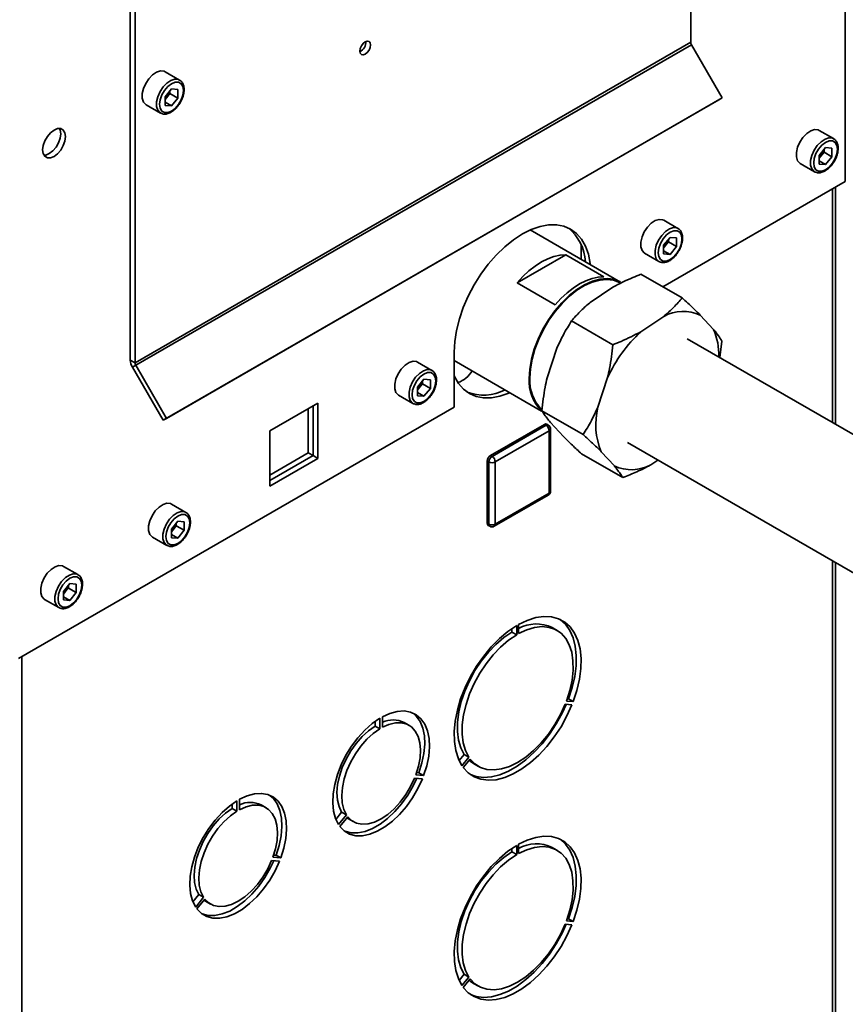
# Paper-space layout 'Blatt1' of a CAD drawing. Units: millimetres. Extents: x 0 to 4200, y 0 to 2970.
# Drawn here: x 3452 to 3636, y 1096 to 1316 of the extents above; entities that cross this region are included whole.
import ezdxf

# ---------------------------------------------------------------- set-up
doc = ezdxf.new("R2010")
doc.units = ezdxf.units.MM

psp = doc.layouts.new('Blatt1')

# ---------------------------------------------------------------- linework, layer by layer
at = {"color": 7, "linetype": 'Continuous', "lineweight": 35, "ltscale": 10}
for p, q in [((3636.2, 1279.69), (3636.2, 1469.69)), ((3601.77, 1362.22), (3601.77, 1310.7)), ((3476.96, 1345.76), (3476.96, 1239.88)), ((3478.02, 1345.15), (3478.02, 1239.27)), ((3478.02, 1239.27), (3601.77, 1310.7)), ((3478.19, 1238.71), (3601.93, 1310.14)), ((3601.93, 1310.14), (3608.77, 1298.31)), ((3487.93, 1302.28), (3484.74, 1304.12)), ((3486.16, 1300.29), (3484.73, 1298.53)), ((3485.81, 1299.29), (3485.1, 1298.41)), ((3485.81, 1299.29), (3485.81, 1299.86)), ((3485.81, 1299.29), (3487.58, 1298.27)), ((3486.16, 1300.29), (3487.58, 1300.17)), ((3487.58, 1298.27), (3487.58, 1300.17)), ((3484.27, 1226.44), (3608.02, 1297.87)), ((3484.73, 1298.53), (3484.73, 1296.63)), ((3485.1, 1298.41), (3484.73, 1297.96)), ((3484.73, 1297.32), (3486.16, 1296.5)), ((3485.02, 1226.87), (3608.77, 1298.31)), ((3487.58, 1298.27), (3486.16, 1296.5)), ((3608.77, 1298.31), (3608.02, 1297.87)), ((3480.5, 1296.76), (3483.68, 1294.92)), ((3486.16, 1296.5), (3484.73, 1296.63)), ((3633.59, 1289.21), (3630.41, 1291.04)), ((3631.82, 1287.22), (3630.4, 1285.45)), ((3631.47, 1286.21), (3630.76, 1285.33)), ((3631.47, 1286.21), (3631.47, 1286.78)), ((3631.47, 1286.21), (3633.24, 1285.19)), ((3631.82, 1287.22), (3633.24, 1287.09)), ((3633.24, 1285.19), (3633.24, 1287.09)), ((3630.4, 1285.45), (3630.4, 1283.55)), ((3630.76, 1285.33), (3630.4, 1284.88)), ((3630.4, 1284.25), (3631.82, 1283.43)), ((3633.24, 1285.19), (3631.82, 1283.43)), ((3626.16, 1283.68), (3629.34, 1281.84)), ((3631.82, 1283.43), (3630.4, 1283.55)), ((3595.54, 1256.21), (3636.2, 1279.69)), ((3634.05, 1225.56), (3634.05, 1278.44)), ((3598.94, 1269.2), (3595.76, 1271.04)), ((3586.15, 1257.26), (3566.04, 1268.87)), ((3597.17, 1267.21), (3595.75, 1265.45)), ((3596.82, 1266.21), (3596.11, 1265.33)), ((3596.82, 1266.21), (3596.82, 1266.78)), ((3596.82, 1266.21), (3598.59, 1265.19)), ((3597.17, 1267.21), (3598.59, 1267.09)), ((3598.59, 1265.19), (3598.59, 1267.09)), ((3577.37, 1265.64), (3577.37, 1262.32)), ((3595.75, 1265.45), (3595.75, 1263.55)), ((3596.11, 1265.33), (3595.75, 1264.87)), ((3595.75, 1264.24), (3597.17, 1263.42)), ((3598.59, 1265.19), (3597.17, 1263.42)), ((3563.11, 1257.08), (3573.96, 1263.35)), ((3573.96, 1263.35), (3582.45, 1258.45)), ((3591.51, 1263.68), (3594.69, 1261.84)), ((3597.17, 1263.42), (3595.75, 1263.55)), ((3599.89, 1253.71), (3590.7, 1259.01)), ((3571.59, 1252.19), (3563.11, 1257.08)), ((3584.46, 1256.13), (3579.36, 1252.7)), ((3595.77, 1249.6), (3590.67, 1246.16)), ((3606.84, 1246.71), (3603.92, 1249.88)), ((3584.43, 1243.28), (3575.24, 1248.59)), ((3652.64, 1214.83), (3601.02, 1244.63)), ((3571.96, 1242.49), (3569.78, 1235.89)), ((3608.74, 1244.1), (3608.28, 1240.44)), ((3476.96, 1239.88), (3478.02, 1239.27)), ((3549.09, 1241.64), (3549.09, 1229.39)), ((3478.19, 1238.71), (3477.44, 1238.28)), ((3477.44, 1238.28), (3484.27, 1226.44)), ((3478.19, 1238.71), (3485.02, 1226.87)), ((3544.14, 1237.57), (3540.96, 1239.4)), ((3549.09, 1239.74), (3568.57, 1228.49)), ((3542.37, 1235.58), (3540.95, 1233.81)), ((3542.37, 1235.58), (3543.79, 1235.45)), ((3543.79, 1233.56), (3543.79, 1235.45)), ((3583.28, 1235.96), (3581.1, 1229.36)), ((3540.95, 1233.81), (3540.95, 1231.91)), ((3541.31, 1233.69), (3540.95, 1233.24)), ((3542.02, 1234.58), (3541.31, 1233.69)), ((3542.02, 1234.58), (3542.02, 1235.15)), ((3542.02, 1234.58), (3543.79, 1233.56)), ((3543.79, 1233.56), (3542.37, 1231.79)), ((3536.71, 1232.04), (3539.89, 1230.21)), ((3540.95, 1232.61), (3542.37, 1231.79)), ((3542.37, 1231.79), (3540.95, 1231.91)), ((3452.07, 1173.39), (3549.09, 1229.39)), ((3518.72, 1230.28), (3508.04, 1224.11)), ((3516.6, 1219.17), (3516.6, 1229.05)), ((3517.66, 1218.56), (3517.66, 1229.66)), ((3518.72, 1217.95), (3518.72, 1230.28)), ((3485.02, 1226.87), (3484.27, 1226.44)), ((3577.82, 1223.26), (3568.63, 1228.57)), ((3557.18, 1218.59), (3569.21, 1225.53)), ((3557.54, 1218.39), (3569.56, 1225.33)), ((3569.56, 1225.33), (3569.21, 1225.53)), ((3570.06, 1225.38), (3569.71, 1225.58)), ((3570.54, 1225.96), (3573.46, 1222.8)), ((3570.56, 1210.63), (3570.56, 1224.51)), ((3508.04, 1224.11), (3508.04, 1211.78)), ((3570.27, 1224.11), (3558.25, 1217.17)), ((3570.27, 1210.22), (3570.27, 1224.11)), ((3587.67, 1221.51), (3639.29, 1191.71)), ((3508.04, 1214.23), (3516.6, 1219.17)), ((3508.04, 1213.01), (3517.66, 1218.56)), ((3508.04, 1211.78), (3518.72, 1217.95)), ((3516.6, 1219.17), (3517.66, 1218.56)), ((3517.66, 1218.56), (3518.72, 1217.95)), ((3557.54, 1218.39), (3557.18, 1218.59)), ((3586.68, 1213.66), (3577.48, 1218.97)), ((3581.85, 1219.43), (3584.77, 1216.27)), ((3556.83, 1217.17), (3556.48, 1217.37)), ((3556.48, 1203.49), (3556.48, 1217.37)), ((3556.83, 1203.28), (3556.83, 1217.17)), ((3558.25, 1217.17), (3558.25, 1203.28)), ((3592.92, 1216.54), (3594.47, 1217.58)), ((3508.04, 1214.47), (3508.41, 1214.44)), ((3558.04, 1202.83), (3570.06, 1209.77)), ((3558.25, 1203.28), (3570.27, 1210.22)), ((3489.34, 1205.93), (3486.16, 1207.77)), ((3487.57, 1203.94), (3486.15, 1202.17)), ((3487.22, 1202.94), (3486.51, 1202.06)), ((3487.22, 1202.94), (3487.22, 1203.51)), ((3487.22, 1202.94), (3488.99, 1201.92)), ((3487.57, 1203.94), (3488.99, 1203.81)), ((3488.99, 1201.92), (3488.99, 1203.81)), ((3556.83, 1203.28), (3556.48, 1203.49)), ((3556.68, 1203.03), (3557.04, 1202.83)), ((3481.91, 1200.41), (3485.09, 1198.57)), ((3486.15, 1202.17), (3486.15, 1200.28)), ((3486.51, 1202.06), (3486.15, 1201.6)), ((3486.15, 1200.97), (3487.57, 1200.15)), ((3488.99, 1201.92), (3487.57, 1200.15)), ((3487.57, 1200.15), (3486.15, 1200.28)), ((3465.3, 1192.05), (3462.12, 1193.89)), ((3634.05, 912.22), (3634.05, 1194.73)), ((3463.53, 1190.06), (3462.11, 1188.29)), ((3463.18, 1189.06), (3463.18, 1189.63)), ((3463.53, 1190.06), (3464.95, 1189.94)), ((3464.95, 1188.04), (3464.95, 1189.94)), ((3462.11, 1188.29), (3462.11, 1186.4)), ((3462.47, 1188.18), (3462.11, 1187.72)), ((3463.18, 1189.06), (3462.47, 1188.18)), ((3463.18, 1189.06), (3464.95, 1188.04)), ((3464.95, 1188.04), (3463.53, 1186.27)), ((3457.87, 1186.53), (3461.05, 1184.69)), ((3462.11, 1187.09), (3463.53, 1186.27)), ((3463.53, 1186.27), (3462.11, 1186.4)), ((3563.02, 1178.64), (3563.02, 1180.68)), ((3563.44, 1180.93), (3563.44, 1178.89)), ((3561.96, 1179.26), (3561.96, 1180.01)), ((3563.02, 1178.64), (3561.96, 1179.26)), ((3571.98, 1179.63), (3570.92, 1180.25)), ((3575.33, 1163.02), (3573.8, 1163.16)), ((3574.09, 1163.88), (3575.62, 1163.75)), ((3574.27, 1164.39), (3574.56, 1164.36)), ((3575.62, 1163.75), (3574.56, 1164.36)), ((3531.48, 1159.32), (3531.48, 1158.31)), ((3532.54, 1160.03), (3532.54, 1157.7)), ((3533.11, 1158.02), (3533.11, 1160.35)), ((3539.02, 1158.48), (3537.96, 1159.09)), ((3532.54, 1157.7), (3531.48, 1158.31)), ((3550.21, 1150.59), (3551.31, 1151.96)), ((3550.84, 1149.45), (3552.38, 1151.35)), ((3552.66, 1150.95), (3551.13, 1149.04)), ((3552.38, 1151.35), (3551.31, 1151.96)), ((3553.42, 1149.93), (3554.48, 1149.32)), ((3541.24, 1147.88), (3540.73, 1147.93)), ((3542.3, 1147.27), (3541.24, 1147.88)), ((3540.27, 1146.7), (3542.02, 1146.54)), ((3542.3, 1147.27), (3540.56, 1147.43)), ((3500.72, 1141.66), (3500.72, 1139.33)), ((3501.29, 1139.66), (3501.29, 1141.98)), ((3499.66, 1140.95), (3499.66, 1139.94)), ((3500.72, 1139.33), (3499.66, 1139.94)), ((3507.2, 1140.11), (3506.14, 1140.72)), ((3524.03, 1139.11), (3522.74, 1137.51)), ((3525.09, 1138.5), (3524.03, 1139.11)), ((3525.09, 1138.5), (3523.35, 1136.33)), ((3523.63, 1135.93), (3525.38, 1138.1)), ((3525.56, 1137.61), (3526.63, 1137)), ((3561.96, 1130.26), (3561.96, 1131.02)), ((3563.02, 1129.65), (3561.96, 1130.26)), ((3563.02, 1129.65), (3563.02, 1131.69)), ((3563.44, 1131.94), (3563.44, 1129.9)), ((3571.98, 1130.64), (3570.92, 1131.25)), ((3508.45, 1128.33), (3510.2, 1128.17)), ((3510.48, 1128.9), (3508.74, 1129.06)), ((3509.42, 1129.51), (3508.91, 1129.56)), ((3510.48, 1128.9), (3509.42, 1129.51)), ((3492.21, 1120.74), (3490.92, 1119.14)), ((3493.27, 1120.13), (3491.53, 1117.96)), ((3491.81, 1117.56), (3493.56, 1119.73)), ((3493.27, 1120.13), (3492.21, 1120.74)), ((3493.74, 1119.25), (3494.81, 1118.63)), ((3574.09, 1114.89), (3575.62, 1114.76)), ((3574.27, 1115.39), (3574.56, 1115.37)), ((3575.62, 1114.76), (3574.56, 1115.37)), ((3575.33, 1114.03), (3573.8, 1114.16)), ((3550.21, 1101.6), (3551.31, 1102.97)), ((3550.84, 1100.45), (3552.38, 1102.36)), ((3552.66, 1101.96), (3551.13, 1100.05)), ((3552.38, 1102.36), (3551.31, 1102.97)), ((3553.42, 1100.94), (3554.48, 1100.33))]:
    psp.add_line(p, q, dxfattribs=at)
at = {"color": 1, "linetype": 'Continuous', "lineweight": 35, "ltscale": 10}
for p, q in [((3633.38, 1225.95), (3633.38, 1278.05)), ((3633.38, 911.83), (3633.38, 1195.12)), ((3452.78, 1173.8), (3452.78, 807.58))]:
    psp.add_line(p, q, dxfattribs=at)
at = {"color": 7, "linetype": 'Continuous', "lineweight": 35, "ltscale": 10, "flags": 128}
for points in [[(3529.29, 1310.81), (3528.83, 1310.43), (3528.44, 1309.91), (3528.18, 1309.31), (3528.09, 1308.72), (3528.18, 1308.25), (3528.44, 1307.95), (3528.83, 1307.87), (3529.29, 1308.03), (3529.75, 1308.4), (3530.14, 1308.93), (3530.4, 1309.53), (3530.49, 1310.11), (3530.4, 1310.59), (3530.14, 1310.89), (3529.75, 1310.97), (3529.29, 1310.81)], [(3484.74, 1304.12), (3484.49, 1304.23), (3483.72, 1304.3), (3482.84, 1304.03), (3481.95, 1303.44), (3481.12, 1302.58), (3480.42, 1301.53), (3479.91, 1300.38), (3479.65, 1299.24), (3479.65, 1298.21), (3479.91, 1297.37), (3480.42, 1296.81), (3480.5, 1296.76)], [(3488.81, 1299.93), (3488.68, 1300.8), (3488.3, 1301.44), (3487.71, 1301.78), (3486.97, 1301.78), (3486.16, 1301.46), (3485.34, 1300.84), (3484.6, 1299.98), (3484.01, 1298.96), (3483.63, 1297.89), (3483.5, 1296.87), (3483.63, 1296), (3484.01, 1295.36), (3484.6, 1295.02), (3485.34, 1295.01), (3486.16, 1295.34), (3486.97, 1295.96), (3487.71, 1296.82), (3488.3, 1297.84), (3488.68, 1298.91), (3488.81, 1299.93)], [(3459.99, 1285.25), (3460.78, 1285.85), (3461.49, 1286.68), (3462.05, 1287.65), (3462.41, 1288.68), (3462.54, 1289.66), (3462.41, 1290.5), (3462.05, 1291.11), (3461.49, 1291.44), (3460.78, 1291.44), (3459.99, 1291.13), (3459.21, 1290.54), (3458.5, 1289.71), (3457.93, 1288.73), (3457.57, 1287.7), (3457.45, 1286.72), (3457.57, 1285.89), (3457.93, 1285.28), (3458.5, 1284.95), (3459.21, 1284.94), (3459.99, 1285.25)], [(3461.18, 1291.48), (3461.35, 1291.11), (3461.48, 1290.28), (3461.35, 1289.3), (3460.99, 1288.27), (3460.43, 1287.29), (3459.72, 1286.46), (3458.93, 1285.87), (3458.15, 1285.56), (3457.74, 1285.52)], [(3630.41, 1291.04), (3630.16, 1291.16), (3629.38, 1291.23), (3628.51, 1290.95), (3627.62, 1290.36), (3626.78, 1289.5), (3626.08, 1288.45), (3625.58, 1287.3), (3625.31, 1286.16), (3625.31, 1285.13), (3625.58, 1284.29), (3626.08, 1283.73), (3626.16, 1283.68)], [(3634.47, 1286.85), (3634.34, 1287.72), (3633.96, 1288.36), (3633.38, 1288.7), (3632.64, 1288.71), (3631.82, 1288.38), (3631, 1287.76), (3630.26, 1286.9), (3629.67, 1285.88), (3629.3, 1284.81), (3629.17, 1283.79), (3629.3, 1282.92), (3629.67, 1282.28), (3630.26, 1281.94), (3631, 1281.94), (3631.82, 1282.26), (3632.64, 1282.88), (3633.38, 1283.74), (3633.96, 1284.76), (3634.34, 1285.83), (3634.47, 1286.85)], [(3595.76, 1271.04), (3595.51, 1271.15), (3594.73, 1271.22), (3593.86, 1270.95), (3592.97, 1270.36), (3592.13, 1269.5), (3591.43, 1268.45), (3590.93, 1267.3), (3590.66, 1266.16), (3590.66, 1265.13), (3590.93, 1264.29), (3591.43, 1263.73), (3591.51, 1263.68)], [(3579.39, 1261.16), (3579.36, 1261.41), (3578.98, 1263.44), (3578.34, 1265.25), (3577.46, 1266.8), (3576.35, 1268.07), (3575.04, 1269.04), (3573.55, 1269.69), (3571.89, 1270.01), (3570.11, 1270), (3568.23, 1269.65), (3566.28, 1268.97), (3564.29, 1267.97), (3562.31, 1266.68), (3560.36, 1265.1), (3558.47, 1263.28), (3556.69, 1261.23), (3555.04, 1259), (3553.54, 1256.63), (3552.23, 1254.14), (3551.12, 1251.6), (3550.25, 1249.03), (3549.61, 1246.49), (3549.22, 1244.01), (3549.09, 1241.64)], [(3599.82, 1266.85), (3599.69, 1267.72), (3599.32, 1268.36), (3598.73, 1268.7), (3597.99, 1268.7), (3597.17, 1268.38), (3596.35, 1267.76), (3595.61, 1266.9), (3595.03, 1265.88), (3594.65, 1264.81), (3594.52, 1263.79), (3594.65, 1262.92), (3595.03, 1262.28), (3595.61, 1261.94), (3596.35, 1261.93), (3597.17, 1262.26), (3597.99, 1262.88), (3598.73, 1263.74), (3599.32, 1264.76), (3599.69, 1265.83), (3599.82, 1266.85)], [(3563.11, 1257.08), (3564.39, 1258.48), (3565.74, 1259.73), (3567.13, 1260.82), (3568.53, 1261.73), (3569.94, 1262.44), (3571.33, 1262.96), (3572.67, 1263.26), (3573.96, 1263.35)], [(3565.81, 1235.78), (3565.94, 1237.86), (3566.32, 1240.04), (3566.94, 1242.28), (3567.79, 1244.52), (3568.85, 1246.72), (3570.1, 1248.84), (3571.52, 1250.82), (3573.07, 1252.64), (3574.71, 1254.23), (3576.42, 1255.59), (3578.16, 1256.66), (3579.89, 1257.44), (3581.57, 1257.91), (3583.17, 1258.04), (3584.66, 1257.86), (3586, 1257.34), (3586.15, 1257.26)], [(3565.97, 1235.88), (3566.1, 1237.93), (3566.47, 1240.08), (3567.08, 1242.28), (3567.92, 1244.49), (3568.97, 1246.67), (3570.21, 1248.76), (3571.6, 1250.72), (3573.13, 1252.5), (3574.75, 1254.08), (3576.44, 1255.41), (3578.16, 1256.48), (3579.86, 1257.24), (3581.52, 1257.7), (3583.1, 1257.84), (3584.57, 1257.65), (3585.89, 1257.15), (3586.04, 1257.06)], [(3582.45, 1258.45), (3581.16, 1258.36), (3579.81, 1258.06), (3578.42, 1257.55), (3577.02, 1256.83), (3575.61, 1255.92), (3574.23, 1254.84), (3572.88, 1253.58), (3571.59, 1252.19)], [(3540.96, 1239.4), (3540.71, 1239.52), (3539.93, 1239.59), (3539.06, 1239.31), (3538.17, 1238.72), (3537.33, 1237.86), (3536.63, 1236.81), (3536.13, 1235.67), (3535.86, 1234.53), (3535.86, 1233.49), (3536.13, 1232.65), (3536.63, 1232.09), (3536.71, 1232.04)], [(3545.02, 1235.21), (3544.89, 1236.08), (3544.52, 1236.72), (3543.93, 1237.06), (3543.19, 1237.07), (3542.37, 1236.74), (3541.55, 1236.12), (3540.81, 1235.26), (3540.23, 1234.24), (3539.85, 1233.17), (3539.72, 1232.15), (3539.85, 1231.28), (3540.23, 1230.64), (3540.81, 1230.31), (3541.55, 1230.3), (3542.37, 1230.62), (3543.19, 1231.24), (3543.93, 1232.11), (3544.52, 1233.12), (3544.89, 1234.19), (3545.02, 1235.21)], [(3549.09, 1236.42), (3549.18, 1236.2), (3550.06, 1234.65), (3551.17, 1233.38), (3552.48, 1232.41), (3553.98, 1231.76), (3555.63, 1231.44), (3557.41, 1231.45), (3559.3, 1231.8), (3561.25, 1232.48), (3561.48, 1232.58)], [(3486.16, 1207.77), (3485.91, 1207.88), (3485.13, 1207.95), (3484.26, 1207.68), (3483.37, 1207.09), (3482.53, 1206.23), (3481.83, 1205.18), (3481.33, 1204.03), (3481.06, 1202.89), (3481.06, 1201.86), (3481.33, 1201.02), (3481.83, 1200.46), (3481.91, 1200.41)], [(3490.22, 1203.58), (3490.09, 1204.45), (3489.71, 1205.08), (3489.13, 1205.42), (3488.39, 1205.43), (3487.57, 1205.11), (3486.75, 1204.49), (3486.01, 1203.62), (3485.42, 1202.61), (3485.05, 1201.54), (3484.92, 1200.52), (3485.05, 1199.64), (3485.42, 1199.01), (3486.01, 1198.67), (3486.75, 1198.66), (3487.57, 1198.98), (3488.39, 1199.61), (3489.13, 1200.47), (3489.71, 1201.49), (3490.09, 1202.56), (3490.22, 1203.58)], [(3462.12, 1193.89), (3461.87, 1194), (3461.09, 1194.07), (3460.22, 1193.8), (3459.32, 1193.21), (3458.49, 1192.35), (3457.79, 1191.3), (3457.28, 1190.15), (3457.02, 1189.01), (3457.02, 1187.98), (3457.28, 1187.14), (3457.79, 1186.58), (3457.87, 1186.53)], [(3466.18, 1189.7), (3466.05, 1190.57), (3465.67, 1191.21), (3465.09, 1191.54), (3464.35, 1191.55), (3463.53, 1191.23), (3462.71, 1190.61), (3461.97, 1189.75), (3461.38, 1188.73), (3461.01, 1187.66), (3460.88, 1186.64), (3461.01, 1185.77), (3461.38, 1185.13), (3461.97, 1184.79), (3462.71, 1184.78), (3463.53, 1185.11), (3464.35, 1185.73), (3465.09, 1186.59), (3465.67, 1187.61), (3466.05, 1188.68), (3466.18, 1189.7)], [(3563.02, 1180.68), (3561.08, 1179.38), (3559.19, 1177.8), (3557.37, 1175.96), (3555.67, 1173.91), (3554.1, 1171.68), (3552.71, 1169.32), (3551.52, 1166.87), (3550.54, 1164.37), (3549.81, 1161.87), (3549.32, 1159.42), (3549.1, 1157.07), (3549.15, 1154.85), (3549.46, 1152.82), (3550.03, 1151.01), (3550.84, 1149.45)], [(3575.62, 1163.75), (3576.43, 1166.25), (3577, 1168.72), (3577.31, 1171.11), (3577.36, 1173.38), (3577.14, 1175.48), (3576.65, 1177.37), (3575.92, 1179.02), (3574.94, 1180.39), (3573.75, 1181.47), (3572.36, 1182.22), (3570.79, 1182.64), (3569.09, 1182.72), (3567.27, 1182.46), (3565.38, 1181.86), (3563.44, 1180.93)], [(3574.56, 1164.36), (3575.37, 1166.86), (3575.94, 1169.33), (3576.25, 1171.72), (3576.3, 1173.99), (3576.08, 1176.09), (3575.59, 1177.98), (3574.86, 1179.63), (3573.88, 1181), (3572.69, 1182.08), (3572.68, 1182.08)], [(3551.31, 1151.96), (3550.56, 1153.44), (3550.06, 1155.16), (3549.82, 1157.1), (3549.84, 1159.2), (3550.13, 1161.44), (3550.68, 1163.75), (3551.47, 1166.09), (3552.49, 1168.41), (3553.73, 1170.66), (3555.14, 1172.79), (3556.71, 1174.76), (3558.39, 1176.51), (3560.15, 1178.02), (3561.96, 1179.26)], [(3552.38, 1151.35), (3551.62, 1152.82), (3551.12, 1154.55), (3550.88, 1156.48), (3550.9, 1158.59), (3551.19, 1160.83), (3551.74, 1163.14), (3552.53, 1165.48), (3553.56, 1167.8), (3554.79, 1170.05), (3556.2, 1172.18), (3557.77, 1174.14), (3559.45, 1175.9), (3561.21, 1177.41), (3563.02, 1178.64)], [(3563.44, 1178.89), (3565.25, 1179.74), (3567.01, 1180.27), (3568.69, 1180.45), (3570.26, 1180.3), (3571.67, 1179.8), (3572.9, 1178.97), (3573.93, 1177.83), (3574.72, 1176.41), (3575.27, 1174.73), (3575.56, 1172.83), (3575.58, 1170.74), (3575.34, 1168.53), (3574.84, 1166.23), (3574.09, 1163.88)], [(3573.8, 1163.16), (3572.75, 1160.85), (3571.5, 1158.62), (3570.07, 1156.51), (3568.49, 1154.58), (3566.8, 1152.86), (3565.03, 1151.38), (3563.23, 1150.19), (3561.43, 1149.3), (3559.66, 1148.74), (3557.97, 1148.51), (3556.39, 1148.62), (3554.96, 1149.07), (3553.71, 1149.85), (3552.66, 1150.95)], [(3552.71, 1147.49), (3553.99, 1147.04), (3555.65, 1146.83), (3557.42, 1146.97), (3559.28, 1147.44), (3561.2, 1148.24), (3563.14, 1149.36), (3565.05, 1150.77), (3566.92, 1152.45), (3568.69, 1154.37), (3570.34, 1156.48), (3571.84, 1158.76), (3573.16, 1161.16), (3574.07, 1163.13)], [(3533.11, 1160.35), (3534.79, 1161.12), (3536.42, 1161.56), (3537.97, 1161.66), (3539.39, 1161.41), (3540.65, 1160.83), (3541.71, 1159.92), (3542.56, 1158.72), (3543.16, 1157.25), (3543.52, 1155.54), (3543.6, 1153.64), (3543.43, 1151.59), (3542.99, 1149.45), (3542.3, 1147.27)], [(3539.9, 1161.22), (3540.65, 1160.54), (3541.5, 1159.33), (3542.1, 1157.86), (3542.46, 1156.15), (3542.54, 1154.25), (3542.37, 1152.21), (3541.93, 1150.07), (3541.24, 1147.88)], [(3551.13, 1149.04), (3552.24, 1147.86), (3553.56, 1146.98), (3555.06, 1146.43), (3556.71, 1146.22), (3558.48, 1146.35), (3560.35, 1146.83), (3562.26, 1147.63), (3564.2, 1148.74), (3566.12, 1150.16), (3567.98, 1151.84), (3569.75, 1153.75), (3571.4, 1155.87), (3572.9, 1158.15), (3574.22, 1160.55), (3575.33, 1163.02)], [(3523.35, 1136.33), (3522.66, 1137.72), (3522.22, 1139.35), (3522.04, 1141.19), (3522.13, 1143.2), (3522.49, 1145.31), (3523.09, 1147.48), (3523.94, 1149.66), (3525, 1151.8), (3526.26, 1153.83), (3527.68, 1155.71), (3529.22, 1157.4), (3530.86, 1158.85), (3532.54, 1160.03)], [(3540.56, 1147.43), (3541.14, 1149.34), (3541.49, 1151.2), (3541.59, 1152.97), (3541.44, 1154.58), (3541.05, 1156), (3540.42, 1157.19), (3539.57, 1158.1), (3538.53, 1158.72), (3537.33, 1159.03), (3536, 1159.01), (3534.58, 1158.67), (3533.11, 1158.02)], [(3531.48, 1158.31), (3530.01, 1157.26), (3528.59, 1155.96), (3527.26, 1154.44), (3526.06, 1152.74), (3525.02, 1150.93), (3524.17, 1149.03), (3523.54, 1147.12), (3523.15, 1145.24), (3523, 1143.46), (3523.1, 1141.81), (3523.45, 1140.35), (3524.03, 1139.11)], [(3532.54, 1157.7), (3531.07, 1156.65), (3529.65, 1155.35), (3528.32, 1153.83), (3527.12, 1152.13), (3526.08, 1150.31), (3525.23, 1148.42), (3524.6, 1146.51), (3524.21, 1144.63), (3524.06, 1142.84), (3524.16, 1141.2), (3524.51, 1139.73), (3525.09, 1138.5)], [(3553.42, 1149.93), (3552.65, 1150.47), (3552.42, 1150.66)], [(3542.02, 1146.54), (3541.02, 1144.39), (3539.83, 1142.32), (3538.46, 1140.38), (3536.95, 1138.62), (3535.34, 1137.09), (3533.67, 1135.82), (3531.98, 1134.84), (3530.31, 1134.18), (3528.7, 1133.86), (3527.19, 1133.87), (3525.82, 1134.23), (3524.63, 1134.92), (3523.63, 1135.93)], [(3540.75, 1146.66), (3539.96, 1145), (3538.77, 1142.93), (3537.4, 1140.99), (3535.89, 1139.23), (3534.28, 1137.7), (3532.61, 1136.43), (3530.92, 1135.45), (3529.25, 1134.79), (3527.64, 1134.47), (3526.13, 1134.48), (3524.76, 1134.84), (3524.69, 1134.87)], [(3525.38, 1138.1), (3526.26, 1137.24), (3527.33, 1136.68), (3528.56, 1136.43), (3529.91, 1136.51), (3531.35, 1136.91), (3532.82, 1137.62), (3534.3, 1138.61), (3535.73, 1139.87), (3537.09, 1141.35), (3538.31, 1143.02), (3539.39, 1144.82), (3540.27, 1146.7)], [(3501.29, 1141.98), (3502.97, 1142.75), (3504.6, 1143.19), (3506.15, 1143.29), (3507.57, 1143.04), (3508.83, 1142.46), (3509.89, 1141.56), (3510.74, 1140.35), (3511.34, 1138.88), (3511.7, 1137.17), (3511.78, 1135.27), (3511.61, 1133.22), (3511.17, 1131.08), (3510.48, 1128.9)], [(3491.53, 1117.96), (3490.84, 1119.35), (3490.4, 1120.98), (3490.23, 1122.82), (3490.31, 1124.83), (3490.67, 1126.94), (3491.27, 1129.11), (3492.12, 1131.3), (3493.18, 1133.43), (3494.44, 1135.46), (3495.86, 1137.35), (3497.4, 1139.03), (3499.04, 1140.48), (3500.72, 1141.66)], [(3508.08, 1142.85), (3508.83, 1142.17), (3509.68, 1140.96), (3510.28, 1139.49), (3510.64, 1137.78), (3510.72, 1135.88), (3510.55, 1133.84), (3510.11, 1131.7), (3509.42, 1129.51)], [(3499.66, 1139.94), (3498.19, 1138.89), (3496.77, 1137.59), (3495.44, 1136.07), (3494.24, 1134.38), (3493.2, 1132.56), (3492.35, 1130.66), (3491.72, 1128.75), (3491.33, 1126.88), (3491.18, 1125.09), (3491.28, 1123.44), (3491.63, 1121.98), (3492.21, 1120.74)], [(3500.72, 1139.33), (3499.25, 1138.28), (3497.83, 1136.98), (3496.5, 1135.46), (3495.3, 1133.76), (3494.26, 1131.94), (3493.41, 1130.05), (3492.78, 1128.14), (3492.39, 1126.26), (3492.24, 1124.47), (3492.34, 1122.83), (3492.69, 1121.37), (3493.27, 1120.13)], [(3508.74, 1129.06), (3509.32, 1130.97), (3509.67, 1132.83), (3509.77, 1134.6), (3509.62, 1136.21), (3509.23, 1137.63), (3508.6, 1138.82), (3507.75, 1139.73), (3506.71, 1140.35), (3505.51, 1140.66), (3504.18, 1140.64), (3502.76, 1140.31), (3501.29, 1139.66)], [(3525.19, 1137.86), (3525.2, 1137.85), (3525.56, 1137.61)], [(3575.62, 1114.76), (3576.43, 1117.26), (3577, 1119.73), (3577.31, 1122.12), (3577.36, 1124.39), (3577.14, 1126.48), (3576.65, 1128.37), (3575.92, 1130.02), (3574.94, 1131.4), (3573.75, 1132.47), (3572.36, 1133.23), (3570.79, 1133.65), (3569.09, 1133.73), (3567.27, 1133.47), (3565.38, 1132.87), (3563.44, 1131.94)], [(3574.56, 1115.37), (3575.37, 1117.87), (3575.94, 1120.34), (3576.25, 1122.73), (3576.3, 1125), (3576.08, 1127.1), (3575.59, 1128.99), (3574.86, 1130.64), (3573.88, 1132.01), (3572.69, 1133.09), (3572.68, 1133.09)], [(3563.02, 1131.69), (3561.08, 1130.39), (3559.19, 1128.8), (3557.37, 1126.97), (3555.67, 1124.92), (3554.1, 1122.69), (3552.71, 1120.33), (3551.52, 1117.87), (3550.54, 1115.37), (3549.81, 1112.88), (3549.32, 1110.43), (3549.1, 1108.07), (3549.15, 1105.86), (3549.46, 1103.83), (3550.03, 1102.01), (3550.84, 1100.45)], [(3551.31, 1102.97), (3550.56, 1104.44), (3550.06, 1106.17), (3549.82, 1108.1), (3549.84, 1110.21), (3550.13, 1112.45), (3550.68, 1114.76), (3551.47, 1117.1), (3552.49, 1119.42), (3553.73, 1121.67), (3555.14, 1123.8), (3556.71, 1125.76), (3558.39, 1127.52), (3560.15, 1129.03), (3561.96, 1130.26)], [(3563.44, 1129.9), (3565.25, 1130.75), (3567.01, 1131.27), (3568.69, 1131.46), (3570.26, 1131.3), (3571.67, 1130.81), (3572.9, 1129.98), (3573.93, 1128.84), (3574.72, 1127.42), (3575.27, 1125.74), (3575.56, 1123.83), (3575.58, 1121.75), (3575.34, 1119.54), (3574.84, 1117.23), (3574.09, 1114.89)], [(3510.2, 1128.17), (3509.2, 1126.02), (3508.01, 1123.95), (3506.64, 1122.01), (3505.13, 1120.25), (3503.52, 1118.72), (3501.85, 1117.45), (3500.16, 1116.47), (3498.49, 1115.81), (3496.88, 1115.49), (3495.37, 1115.5), (3494, 1115.86), (3492.81, 1116.55), (3491.81, 1117.56)], [(3508.93, 1128.29), (3508.14, 1126.63), (3506.95, 1124.56), (3505.58, 1122.62), (3504.07, 1120.86), (3502.46, 1119.33), (3500.79, 1118.06), (3499.1, 1117.08), (3497.43, 1116.42), (3495.82, 1116.1), (3494.31, 1116.11), (3492.94, 1116.47), (3492.87, 1116.5)], [(3493.56, 1119.73), (3494.44, 1118.87), (3495.51, 1118.31), (3496.74, 1118.06), (3498.09, 1118.14), (3499.53, 1118.54), (3501, 1119.25), (3502.48, 1120.24), (3503.91, 1121.5), (3505.27, 1122.98), (3506.5, 1124.65), (3507.57, 1126.45), (3508.45, 1128.33)], [(3552.38, 1102.36), (3551.62, 1103.83), (3551.12, 1105.55), (3550.88, 1107.49), (3550.9, 1109.6), (3551.19, 1111.83), (3551.74, 1114.15), (3552.53, 1116.49), (3553.56, 1118.81), (3554.79, 1121.06), (3556.2, 1123.19), (3557.77, 1125.15), (3559.45, 1126.91), (3561.21, 1128.42), (3563.02, 1129.65)], [(3493.37, 1119.49), (3493.38, 1119.48), (3493.74, 1119.25)], [(3551.13, 1100.05), (3552.24, 1098.86), (3553.56, 1097.99), (3555.06, 1097.44), (3556.71, 1097.23), (3558.48, 1097.36), (3560.35, 1097.83), (3562.26, 1098.63), (3564.2, 1099.75), (3566.12, 1101.16), (3567.98, 1102.84), (3569.75, 1104.76), (3571.4, 1106.88), (3572.9, 1109.16), (3574.22, 1111.55), (3575.33, 1114.03)], [(3573.8, 1114.16), (3572.75, 1111.86), (3571.5, 1109.63), (3570.07, 1107.52), (3568.49, 1105.59), (3566.8, 1103.86), (3565.03, 1102.39), (3563.23, 1101.2), (3561.43, 1100.31), (3559.66, 1099.74), (3557.97, 1099.51), (3556.39, 1099.63), (3554.96, 1100.08), (3553.71, 1100.86), (3552.66, 1101.96)], [(3552.71, 1098.5), (3553.99, 1098.05), (3555.65, 1097.84), (3557.42, 1097.97), (3559.28, 1098.44), (3561.2, 1099.25), (3563.14, 1100.36), (3565.05, 1101.78), (3566.92, 1103.46), (3568.69, 1105.37), (3570.34, 1107.49), (3571.84, 1109.77), (3573.16, 1112.17), (3574.07, 1114.14)], [(3553.42, 1100.94), (3552.65, 1101.47), (3552.42, 1101.67)]]:
    psp.add_lwpolyline(points, dxfattribs=at)
at = {"color": 1, "linetype": 'Continuous', "lineweight": 35, "ltscale": 10, "flags": 128}
for points in [[(3483.67, 1294.93), (3483.6, 1294.97), (3483.09, 1295.53), (3482.83, 1296.37), (3482.83, 1297.4), (3483.09, 1298.55), (3483.6, 1299.69), (3484.3, 1300.74), (3485.13, 1301.6), (3486.03, 1302.19), (3486.9, 1302.47), (3487.68, 1302.4), (3487.95, 1302.27)], [(3629.33, 1281.85), (3629.26, 1281.89), (3628.76, 1282.46), (3628.49, 1283.29), (3628.49, 1284.33), (3628.76, 1285.47), (3629.26, 1286.61), (3629.96, 1287.66), (3630.8, 1288.52), (3631.69, 1289.11), (3632.56, 1289.39), (3633.34, 1289.32), (3633.62, 1289.19)], [(3594.68, 1261.85), (3594.61, 1261.89), (3594.11, 1262.45), (3593.85, 1263.29), (3593.85, 1264.32), (3594.11, 1265.47), (3594.61, 1266.61), (3595.32, 1267.66), (3596.15, 1268.52), (3597.04, 1269.11), (3597.92, 1269.39), (3598.69, 1269.32), (3598.97, 1269.19)], [(3539.88, 1230.21), (3539.81, 1230.25), (3539.31, 1230.82), (3539.05, 1231.65), (3539.05, 1232.69), (3539.31, 1233.83), (3539.81, 1234.98), (3540.51, 1236.02), (3541.35, 1236.88), (3542.24, 1237.48), (3543.11, 1237.75), (3543.89, 1237.68), (3544.17, 1237.55)], [(3485.08, 1198.57), (3485.01, 1198.62), (3484.51, 1199.18), (3484.24, 1200.02), (3484.24, 1201.05), (3484.51, 1202.19), (3485.01, 1203.34), (3485.71, 1204.39), (3486.55, 1205.25), (3487.44, 1205.84), (3488.31, 1206.12), (3489.09, 1206.05), (3489.37, 1205.92)], [(3461.04, 1184.7), (3460.97, 1184.74), (3460.47, 1185.3), (3460.2, 1186.14), (3460.2, 1187.17), (3460.47, 1188.31), (3460.97, 1189.46), (3461.67, 1190.51), (3462.51, 1191.37), (3463.4, 1191.96), (3464.27, 1192.24), (3465.05, 1192.17), (3465.33, 1192.04)]]:
    psp.add_lwpolyline(points, dxfattribs=at)
at = {"color": 7, "linetype": 'Continuous', "lineweight": 35, "ltscale": 100}
for centre, radius, start, end in [((3527.01, 1310.73), 2.41, 296.5954, 3.41), ((3602.92, 1310.74), 1.15, 181.9565, 211.1437), ((3482.57, 1300.47), 3.26, 320.7779, 348.304), ((3482.82, 1300.22), 2.91, 311.068, 321.4603), ((3628.24, 1287.39), 3.26, 320.7779, 348.304), ((3628.49, 1287.14), 2.91, 311.068, 321.4603), ((3567.91, 1261.23), 10.43, 2.9715, 50.871), ((3593.59, 1267.39), 3.26, 320.7779, 348.304), ((3593.84, 1267.14), 2.91, 311.068, 321.4603), ((3600.11, 1241.7), 9.02, 65.0546, 118.8122), ((3594.58, 1241.17), 13.45, 357.53, 24.308), ((3612.17, 1222.8), 31.75, 132.6212, 155.5099), ((3480.28, 1239.99), 3.32, 181.9565, 211.1437), ((3479.18, 1239.31), 1.15, 181.9565, 211.1437), ((3547.83, 1240.61), 6.14, 290.0132, 328.8009), ((3574.88, 1235.12), 9.1, 175.8154, 225.9538), ((3574.97, 1235.23), 9.02, 175.8855, 225.1112), ((3539.04, 1235.5), 2.91, 311.068, 321.4603), ((3538.79, 1235.75), 3.26, 320.7779, 348.304), ((3555.68, 1242.49), 10.43, 249.1324, 297.0359), ((3596.48, 1225.53), 15.85, 166.0295, 202.641), ((3569.5, 1225.13), 0.503, 65.6929, 125.6176), ((3568.73, 1224.04), 1.54, 2.6055, 57.3945), ((3569.56, 1224.51), 1, 0, 60.0027), ((3558.01, 1217.3), 1.54, 122.6055, 177.3945), ((3558.37, 1217.1), 1.54, 122.6055, 177.3945), ((3556.71, 1217.1), 1.54, 2.6055, 57.3945), ((3557.54, 1218.53), 1.54, 242.6097, 297.3903), ((3588.57, 1224.44), 9.02, 245.0546, 298.8122), ((3569.56, 1210.63), 1, 299.9973, 0), ((3483.99, 1204.12), 3.26, 320.7779, 348.304), ((3556.97, 1203.43), 0.493, 173.7012, 234.9867), ((3557.54, 1204.65), 1.54, 242.6097, 297.3903), ((3557.54, 1203.69), 1, 240.0027, 299.9973), ((3484.24, 1203.87), 2.91, 311.068, 321.4603), ((3459.95, 1190.24), 3.26, 320.7779, 348.304), ((3460.2, 1189.99), 2.91, 311.068, 321.4603), ((3567.38, 1172.9), 8.15, 64.2899, 118.8883), ((3535.49, 1153.98), 5.68, 64.198, 114.808), ((3503.67, 1135.61), 5.68, 64.198, 114.808), ((3567.38, 1123.91), 8.15, 64.2899, 118.8883)]:
    psp.add_arc(centre, radius, start, end, dxfattribs=at)
at = {"color": 1, "linetype": 'Continuous', "lineweight": 35, "ltscale": 100}
for centre, radius, start, end in [((3569.85, 1224.92), 0.503, 65.6929, 125.6176), ((3570.06, 1224.56), 0.503, 294.3747, 354.3052), ((3569.78, 1210.17), 0.493, 305.0133, 6.2988), ((3570.06, 1210.68), 0.503, 294.3747, 354.3052), ((3557.32, 1203.23), 0.493, 173.7012, 234.9867), ((3557.76, 1203.23), 0.493, 305.0133, 6.2988)]:
    psp.add_arc(centre, radius, start, end, dxfattribs=at)
at = {"color": 7, "linetype": 'Continuous', "lineweight": 35, "ltscale": 10}
for points, knots in [([(3488.95, 1300.13), (3488.95, 1300.31), (3488.93, 1300.81), (3488.7, 1301.49), (3488.34, 1302.04), (3488.03, 1302.19), (3487.94, 1302.23)], [0, 0, 0, 0, 0.1918124, 0.5572652, 0.8716702, 1, 1, 1, 1]), ([(3487.91, 1296.98), (3488, 1297.12), (3488.31, 1297.57), (3488.67, 1298.44), (3488.92, 1299.38), (3488.94, 1299.92), (3488.95, 1300.13)], [0, 0, 0, 0, 0.139479, 0.46681, 0.795777, 1, 1, 1, 1]), ([(3483.67, 1294.93), (3483.89, 1294.83), (3484.34, 1294.63), (3485.14, 1294.7), (3485.96, 1295.01), (3486.78, 1295.6), (3487.46, 1296.28), (3487.79, 1296.79), (3487.91, 1296.98)], [0, 0, 0, 0, 0.1678727, 0.3384333, 0.5163764, 0.7030047, 0.8918925, 1, 1, 1, 1]), ([(3634.62, 1287.06), (3634.61, 1287.23), (3634.59, 1287.73), (3634.36, 1288.42), (3634, 1288.96), (3633.7, 1289.11), (3633.61, 1289.15)], [0, 0, 0, 0, 0.1918124, 0.5572652, 0.8716702, 1, 1, 1, 1]), ([(3633.57, 1283.9), (3633.66, 1284.04), (3633.98, 1284.49), (3634.34, 1285.36), (3634.58, 1286.3), (3634.61, 1286.85), (3634.62, 1287.06)], [0, 0, 0, 0, 0.139479, 0.46681, 0.795777, 1, 1, 1, 1]), ([(3629.33, 1281.85), (3629.56, 1281.75), (3630.01, 1281.56), (3630.8, 1281.62), (3631.63, 1281.93), (3632.45, 1282.52), (3633.13, 1283.2), (3633.45, 1283.71), (3633.57, 1283.9)], [0, 0, 0, 0, 0.1678727, 0.3384333, 0.5163764, 0.7030047, 0.8918925, 1, 1, 1, 1]), ([(3599.97, 1267.05), (3599.96, 1267.23), (3599.94, 1267.73), (3599.72, 1268.41), (3599.35, 1268.96), (3599.05, 1269.11), (3598.96, 1269.15)], [0, 0, 0, 0, 0.1918124, 0.5572652, 0.8716702, 1, 1, 1, 1]), ([(3598.92, 1263.9), (3599.01, 1264.03), (3599.33, 1264.49), (3599.69, 1265.36), (3599.94, 1266.3), (3599.96, 1266.84), (3599.97, 1267.05)], [0, 0, 0, 0, 0.139479, 0.46681, 0.795777, 1, 1, 1, 1]), ([(3594.69, 1261.85), (3594.91, 1261.75), (3595.36, 1261.55), (3596.15, 1261.62), (3596.98, 1261.93), (3597.8, 1262.52), (3598.48, 1263.2), (3598.8, 1263.71), (3598.92, 1263.9)], [0, 0, 0, 0, 0.1678727, 0.3384333, 0.5163764, 0.7030047, 0.8918925, 1, 1, 1, 1]), ([(3590.7, 1259.01), (3590.08, 1258.76), (3587.9, 1257.89), (3585.89, 1256.87), (3584.46, 1256.13)], [0, 0, 0, 0, 0.284623, 1, 1, 1, 1]), ([(3595.77, 1249.6), (3595.81, 1249.64), (3596.61, 1250.3), (3598.07, 1251.64), (3599.28, 1253.02), (3599.89, 1253.71)], [0, 0, 0, 0, 0.0292918, 0.5128086, 1, 1, 1, 1]), ([(3599.89, 1253.71), (3600.3, 1253.33), (3601.75, 1252), (3603.01, 1250.76), (3603.92, 1249.88)], [0, 0, 0, 0, 0.284623, 1, 1, 1, 1]), ([(3579.36, 1252.7), (3579.31, 1252.66), (3578.51, 1251.99), (3577.05, 1250.65), (3575.84, 1249.28), (3575.24, 1248.59)], [0, 0, 0, 0, 0.0292918, 0.5128086, 1, 1, 1, 1]), ([(3575.24, 1248.59), (3574.61, 1247.57), (3573.42, 1245.63), (3572.43, 1243.5), (3571.96, 1242.49)], [0, 0, 0, 0, 0.526183, 1, 1, 1, 1]), ([(3606.84, 1246.71), (3606.86, 1246.68), (3607.27, 1246.18), (3607.99, 1245.26), (3608.49, 1244.49), (3608.74, 1244.1)], [0, 0, 0, 0, 0.0292918, 0.5128086, 1, 1, 1, 1]), ([(3584.43, 1243.28), (3585.05, 1243.53), (3587.23, 1244.4), (3589.23, 1245.43), (3590.67, 1246.16)], [0, 0, 0, 0, 0.284623, 1, 1, 1, 1]), ([(3583.28, 1235.96), (3583.43, 1236.64), (3583.96, 1239.04), (3584.23, 1241.51), (3584.43, 1243.28)], [0, 0, 0, 0, 0.284588, 1, 1, 1, 1]), ([(3545.17, 1235.42), (3545.16, 1235.59), (3545.14, 1236.1), (3544.91, 1236.78), (3544.55, 1237.33), (3544.25, 1237.47), (3544.16, 1237.51)], [0, 0, 0, 0, 0.1918124, 0.5572652, 0.8716702, 1, 1, 1, 1]), ([(3569.78, 1235.89), (3569.63, 1235.21), (3569.1, 1232.81), (3568.83, 1230.34), (3568.63, 1228.57)], [0, 0, 0, 0, 0.284588, 1, 1, 1, 1]), ([(3544.12, 1232.26), (3544.21, 1232.4), (3544.53, 1232.85), (3544.89, 1233.73), (3545.14, 1234.66), (3545.16, 1235.21), (3545.17, 1235.42)], [0, 0, 0, 0, 0.139479, 0.46681, 0.795777, 1, 1, 1, 1]), ([(3539.88, 1230.22), (3540.11, 1230.12), (3540.56, 1229.92), (3541.35, 1229.98), (3542.18, 1230.3), (3543, 1230.88), (3543.68, 1231.56), (3544, 1232.08), (3544.12, 1232.26)], [0, 0, 0, 0, 0.167873, 0.338433, 0.516376, 0.703005, 0.891893, 1, 1, 1, 1]), ([(3577.82, 1223.26), (3578.45, 1224.28), (3579.64, 1226.22), (3580.63, 1228.35), (3581.1, 1229.36)], [0, 0, 0, 0, 0.526183, 1, 1, 1, 1]), ([(3568.63, 1228.57), (3568.77, 1228.34), (3569.1, 1227.84), (3569.71, 1226.99), (3570.26, 1226.3), (3570.54, 1225.96)], [0, 0, 0, 0, 0.2845105, 0.641507, 1, 1, 1, 1]), ([(3573.46, 1222.8), (3573.49, 1222.76), (3574.11, 1222.15), (3575.39, 1220.9), (3576.78, 1219.61), (3577.48, 1218.97)], [0, 0, 0, 0, 0.029292, 0.512809, 1, 1, 1, 1]), ([(3581.85, 1219.43), (3581.82, 1219.47), (3581.2, 1220.08), (3579.92, 1221.33), (3578.52, 1222.62), (3577.82, 1223.26)], [0, 0, 0, 0, 0.029292, 0.512809, 1, 1, 1, 1]), ([(3586.68, 1213.66), (3586.53, 1213.88), (3586.04, 1214.66), (3585.3, 1215.6), (3584.77, 1216.27)], [0, 0, 0, 0, 0.284623, 1, 1, 1, 1]), ([(3592.92, 1216.54), (3592.86, 1216.51), (3591.86, 1215.96), (3589.83, 1214.95), (3587.73, 1214.09), (3586.68, 1213.66)], [0, 0, 0, 0, 0.029292, 0.512809, 1, 1, 1, 1]), ([(3490.37, 1203.78), (3490.36, 1203.96), (3490.34, 1204.46), (3490.11, 1205.14), (3489.75, 1205.69), (3489.45, 1205.83), (3489.36, 1205.88)], [0, 0, 0, 0, 0.1918124, 0.5572652, 0.8716702, 1, 1, 1, 1]), ([(3489.32, 1200.63), (3489.41, 1200.76), (3489.73, 1201.21), (3490.09, 1202.09), (3490.34, 1203.03), (3490.36, 1203.57), (3490.37, 1203.78)], [0, 0, 0, 0, 0.139479, 0.46681, 0.795777, 1, 1, 1, 1]), ([(3485.08, 1198.58), (3485.31, 1198.48), (3485.76, 1198.28), (3486.55, 1198.35), (3487.38, 1198.66), (3488.2, 1199.24), (3488.88, 1199.92), (3489.2, 1200.44), (3489.32, 1200.63)], [0, 0, 0, 0, 0.1678727, 0.3384333, 0.5163764, 0.7030047, 0.8918925, 1, 1, 1, 1]), ([(3466.33, 1189.9), (3466.32, 1190.08), (3466.3, 1190.58), (3466.07, 1191.26), (3465.71, 1191.81), (3465.4, 1191.96), (3465.31, 1192)], [0, 0, 0, 0, 0.1918124, 0.5572652, 0.8716702, 1, 1, 1, 1]), ([(3465.28, 1186.75), (3465.37, 1186.88), (3465.69, 1187.33), (3466.05, 1188.21), (3466.29, 1189.15), (3466.32, 1189.69), (3466.33, 1189.9)], [0, 0, 0, 0, 0.139479, 0.46681, 0.795777, 1, 1, 1, 1]), ([(3461.04, 1184.7), (3461.27, 1184.6), (3461.72, 1184.4), (3462.51, 1184.47), (3463.33, 1184.78), (3464.16, 1185.37), (3464.84, 1186.05), (3465.16, 1186.56), (3465.28, 1186.75)], [0, 0, 0, 0, 0.1678727, 0.3384333, 0.5163764, 0.7030047, 0.8918925, 1, 1, 1, 1])]:
    psp.add_open_spline(points, degree=3, knots=knots, dxfattribs=at)

doc.saveas('drawing.dxf')
